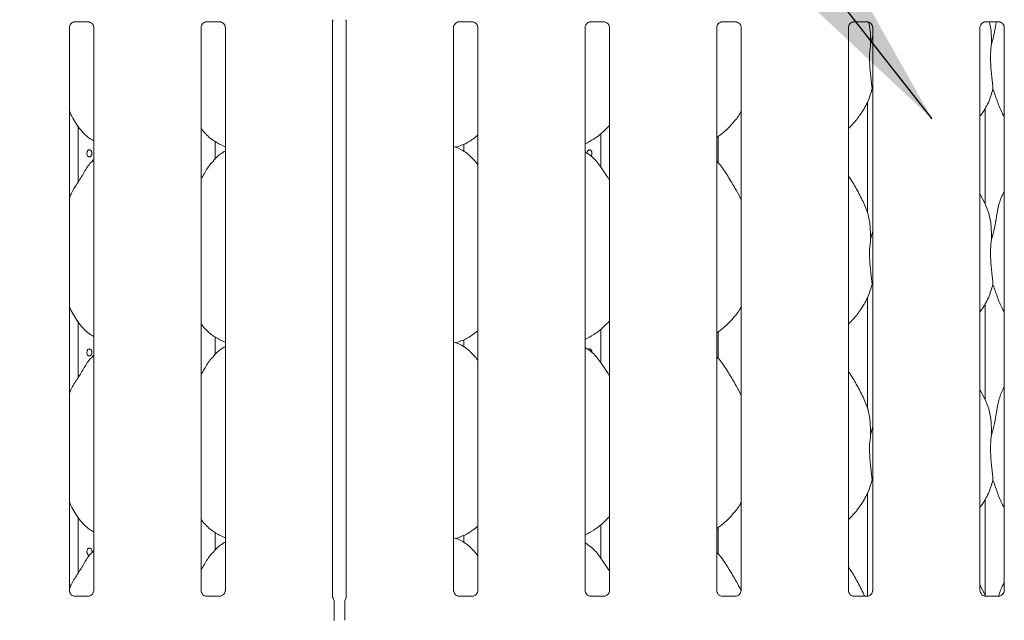
# Model space of a CAD drawing. Units: millimetres. Extents: x 5 to 415, y -14 to 292.
# Drawn here: x 71 to 88, y 113 to 124 of the extents above; entities that cross this region are included whole.
import ezdxf

# ---------------------------------------------------------------- set-up
doc = ezdxf.new("R2010")
doc.units = ezdxf.units.MM
doc.layers.add('BEMAßUNG', color=96, linetype='Continuous')

msp = doc.modelspace()

# ---------------------------------------------------------------- linework, layer by layer
at = {"color": 7, "linetype": 'Continuous', "lineweight": 15}
for p, q in [((71.83754, 123.94707), (72.0688, 123.94707)), ((74.15004, 123.94707), (74.3813, 123.94707)), ((76.36407, 113.83688), (76.36407, 123.95744)), ((76.6042, 123.95909), (76.6042, 113.83691)), ((78.58755, 123.94707), (78.8188, 123.94707)), ((80.90005, 123.94707), (81.1313, 123.94707)), ((83.21255, 123.94707), (83.4438, 123.94707)), ((85.52505, 123.94707), (85.7563, 123.94707)), ((87.83755, 123.94707), (88.0688, 123.94707)), ((71.73907, 113.94939), (71.73907, 123.84409)), ((72.1667, 123.84467), (72.1667, 113.94967)), ((74.05157, 113.94939), (74.05157, 123.84409)), ((74.4792, 123.84467), (74.4792, 113.94967)), ((78.48907, 113.94939), (78.48907, 123.84409)), ((78.9167, 123.84467), (78.9167, 113.94967)), ((80.80157, 113.94939), (80.80157, 123.84409)), ((81.2292, 123.84467), (81.2292, 113.94967)), ((83.11407, 113.94939), (83.11407, 123.84409)), ((83.5417, 123.84467), (83.5417, 113.94967)), ((85.42657, 113.94939), (85.42657, 123.84409)), ((85.81817, 123.56136), (85.8542, 123.70481)), ((85.8542, 123.84467), (85.8542, 113.94967)), ((87.73907, 113.94939), (87.73907, 123.84409)), ((88.1667, 123.84467), (88.1667, 113.94967)), ((85.8542, 122.73294), (85.84285, 122.76528)), ((85.76538, 122.54073), (85.76538, 120.58722)), ((87.82788, 120.74246), (87.82788, 122.43012)), ((71.89038, 121.12475), (71.89038, 122.10872)), ((81.07788, 121.98128), (81.07788, 121.39059)), ((74.2991, 121.53292), (74.2991, 121.84733)), ((83.14038, 121.46494), (83.14038, 121.93331)), ((74.37542, 121.79543), (74.4792, 121.75071)), ((78.52628, 121.74061), (78.60413, 121.76351)), ((78.66917, 121.79475), (78.66917, 121.66428)), ((72.1667, 121.52622), (72.14517, 121.50669)), ((87.82558, 120.75569), (87.73907, 120.92231)), ((85.81817, 120.12386), (85.8542, 120.26731)), ((85.8542, 119.29544), (85.84285, 119.32778)), ((85.76538, 119.10323), (85.76538, 117.14972)), ((87.82788, 117.30496), (87.82788, 118.99262)), ((71.89038, 117.68725), (71.89038, 118.67122)), ((81.07788, 118.54378), (81.07788, 117.95309)), ((74.2991, 118.09543), (74.2991, 118.40983)), ((74.37542, 118.35793), (74.4792, 118.31321)), ((78.66917, 118.35725), (78.66917, 118.22678)), ((83.14038, 118.02744), (83.14038, 118.49581)), ((78.52628, 118.30311), (78.60413, 118.32601)), ((72.1667, 118.08872), (72.14517, 118.06919)), ((87.82558, 117.31819), (87.73907, 117.48481)), ((85.81817, 116.68636), (85.8542, 116.82981)), ((85.8542, 115.85794), (85.84285, 115.89028)), ((85.76538, 115.66573), (85.76538, 113.84793)), ((87.82788, 113.84789), (87.82788, 115.55512)), ((71.89038, 114.24975), (71.89038, 115.23372)), ((81.07788, 115.10628), (81.07788, 114.51559)), ((83.14038, 114.58995), (83.14038, 115.05831)), ((74.2991, 114.65792), (74.2991, 114.97233)), ((74.37542, 114.92043), (74.4792, 114.87571)), ((78.52628, 114.86561), (78.60413, 114.88851)), ((78.66917, 114.91975), (78.66917, 114.78928)), ((72.1667, 114.65122), (72.14517, 114.63169)), ((87.82558, 113.88069), (87.73907, 114.04731)), ((71.83177, 113.84655), (71.83743, 113.8463)), ((72.0671, 113.84668), (71.83743, 113.84668)), ((74.14427, 113.84655), (74.14993, 113.8463)), ((74.3796, 113.84668), (74.14993, 113.84668)), ((78.58177, 113.84655), (78.58743, 113.8463)), ((78.8171, 113.84668), (78.58743, 113.84668)), ((80.89427, 113.84655), (80.89993, 113.8463)), ((81.1296, 113.84668), (80.89993, 113.84668)), ((83.20677, 113.84655), (83.21243, 113.8463)), ((83.4421, 113.84668), (83.21243, 113.84668)), ((85.51927, 113.84655), (85.52493, 113.8463)), ((85.7546, 113.84668), (85.52493, 113.84668)), ((85.69755, 113.88071), (85.71125, 113.84668)), ((87.82255, 113.88071), (87.83619, 113.84682)), ((87.83177, 113.84655), (87.83743, 113.8463)), ((88.0671, 113.84668), (87.83743, 113.84668)), ((76.37184, 113.80832), (76.37688, 113.80168)), ((76.39038, 113.75402), (76.39038, 113.42443)), ((76.39038, 113.75385), (76.39038, 113.75402)), ((76.57788, 113.42443), (76.57788, 113.75402)), ((76.59138, 113.80168), (76.59571, 113.8121)), ((76.57788, 113.4246), (76.57788, 113.42443))]:
    msp.add_line(p, q, dxfattribs=at)
at = {"color": 7, "linetype": 'Continuous', "lineweight": 15, "flags": 128}
msp.add_lwpolyline([(76.37179, 113.81074), (76.37179, 113.81074), (76.37179, 113.81074), (76.37179, 113.81074), (76.37179, 113.81074), (76.37179, 113.81074), (76.37178, 113.81075), (76.37176, 113.81081), (76.37175, 113.81082), (76.37175, 113.81083), (76.37175, 113.81083), (76.37175, 113.81083), (76.37175, 113.81083), (76.37171, 113.81091), (76.36468, 113.83253), (76.36406, 113.83857), (76.36405, 113.83875)], dxfattribs=at)
at = {"color": 7, "linetype": 'Continuous', "lineweight": 15}
for centre, radius, start, end in [((76.29664, 113.75409), 0.09374, 0.01123, 35.771663), ((76.67163, 113.75409), 0.09375, 144.221412, 179.999804), ((76.53057, 113.84397), 0.07381, 333.102391, 355.975473)]:
    msp.add_arc(centre, radius, start, end, dxfattribs=at)
for points, knots in [([(71.73907, 123.84344), (71.73907, 123.84347), (71.73882, 123.84778), (71.74094, 123.86728), (71.75261, 123.89739), (71.77987, 123.92799), (71.81066, 123.94327), (71.83146, 123.94693), (71.83643, 123.94698), (71.83805, 123.947)], [0, 0, 0, 0, 0.00096076, 0.12612951, 0.33987558, 0.59058473, 0.81495215, 0.93983086, 1, 1, 1, 1]), ([(72.06735, 123.94707), (72.06744, 123.94707), (72.06881, 123.9471), (72.07836, 123.94652), (72.0994, 123.94153), (72.12981, 123.92485), (72.15538, 123.89382), (72.16601, 123.86217), (72.16628, 123.84861), (72.16636, 123.84446)], [0, 0, 0, 0, 0.005669639, 0.089893738, 0.211544724, 0.438844184, 0.690261916, 0.905064796, 1, 1, 1, 1]), ([(74.05157, 123.84344), (74.05157, 123.84347), (74.05132, 123.84778), (74.05344, 123.86728), (74.06511, 123.89739), (74.09237, 123.92799), (74.12316, 123.94327), (74.14396, 123.94693), (74.14893, 123.94698), (74.15055, 123.947)], [0, 0, 0, 0, 0.00096076, 0.12612951, 0.33987558, 0.59058473, 0.81495215, 0.93983086, 1, 1, 1, 1]), ([(74.37985, 123.94707), (74.37994, 123.94707), (74.38131, 123.9471), (74.39086, 123.94652), (74.4119, 123.94153), (74.44231, 123.92485), (74.46788, 123.89382), (74.47851, 123.86217), (74.47878, 123.84861), (74.47886, 123.84446)], [0, 0, 0, 0, 0.005669639, 0.089893738, 0.211544724, 0.438844184, 0.690261916, 0.905064796, 1, 1, 1, 1]), ([(76.36404, 123.95588), (76.36405, 123.95579), (76.36406, 123.95533), (76.36436, 123.9611), (76.3667, 123.97184), (76.37237, 123.97955), (76.37546, 123.98375)], [0, 0, 0, 0, 0.049363219, 0.244114224, 0.587231448, 1, 1, 1, 1]), ([(76.5938, 123.98338), (76.59636, 123.97968), (76.60181, 123.97181), (76.60422, 123.95789), (76.60424, 123.9561), (76.60425, 123.95555)], [0, 0, 0, 0, 0.38117732, 0.81054456, 1, 1, 1, 1]), ([(78.48907, 123.84344), (78.48907, 123.84347), (78.48882, 123.84778), (78.49094, 123.86728), (78.50261, 123.89739), (78.52987, 123.92799), (78.56066, 123.94327), (78.58146, 123.94693), (78.58643, 123.94698), (78.58805, 123.947)], [0, 0, 0, 0, 0.00096077, 0.12613011, 0.33987721, 0.59058757, 0.81495607, 0.93983538, 1, 1, 1, 1]), ([(78.81735, 123.94707), (78.81744, 123.94707), (78.81881, 123.9471), (78.82836, 123.94652), (78.8494, 123.94152), (78.87981, 123.92485), (78.90538, 123.89382), (78.91601, 123.86217), (78.91628, 123.84861), (78.91636, 123.84446)], [0, 0, 0, 0, 0.00566967, 0.08989427, 0.21153805, 0.43884678, 0.69026007, 0.90506423, 1, 1, 1, 1]), ([(80.80157, 123.84344), (80.80157, 123.84347), (80.80132, 123.84778), (80.80344, 123.86728), (80.81512, 123.89739), (80.84237, 123.92799), (80.87316, 123.94327), (80.89396, 123.94693), (80.89893, 123.94698), (80.90055, 123.947)], [0, 0, 0, 0, 0.00096077, 0.12613011, 0.33987721, 0.59058757, 0.81495607, 0.93983538, 1, 1, 1, 1]), ([(81.12985, 123.94707), (81.12994, 123.94707), (81.13131, 123.9471), (81.14086, 123.94652), (81.1619, 123.94152), (81.19231, 123.92485), (81.21788, 123.89382), (81.22851, 123.86217), (81.22878, 123.84861), (81.22886, 123.84446)], [0, 0, 0, 0, 0.00566967, 0.08989427, 0.21153805, 0.43884678, 0.69026007, 0.90506423, 1, 1, 1, 1]), ([(83.11407, 123.84344), (83.11407, 123.84347), (83.11382, 123.84778), (83.11594, 123.86728), (83.12761, 123.89739), (83.15487, 123.92799), (83.18566, 123.94327), (83.20646, 123.94693), (83.21143, 123.94698), (83.21305, 123.947)], [0, 0, 0, 0, 0.00096077, 0.12612998, 0.33987521, 0.5905853, 0.81495758, 0.93983304, 1, 1, 1, 1]), ([(83.44235, 123.94707), (83.44244, 123.94707), (83.44381, 123.9471), (83.45336, 123.94652), (83.4744, 123.94152), (83.50481, 123.92485), (83.53038, 123.89382), (83.541, 123.86217), (83.54128, 123.84861), (83.54136, 123.84446)], [0, 0, 0, 0, 0.00566966, 0.08989104, 0.21154241, 0.43884657, 0.69026214, 0.90506426, 1, 1, 1, 1]), ([(85.42657, 123.84344), (85.42657, 123.84347), (85.42632, 123.84778), (85.42844, 123.86728), (85.44011, 123.89739), (85.46737, 123.92799), (85.49816, 123.94327), (85.51896, 123.94693), (85.52393, 123.94698), (85.52555, 123.947)], [0, 0, 0, 0, 0.00096077, 0.12612998, 0.33987521, 0.5905853, 0.81495758, 0.93983304, 1, 1, 1, 1]), ([(85.75485, 123.94707), (85.75494, 123.94707), (85.75631, 123.9471), (85.76586, 123.94652), (85.7869, 123.94152), (85.81731, 123.92485), (85.84288, 123.89382), (85.8535, 123.86217), (85.85378, 123.84861), (85.85386, 123.84446)], [0, 0, 0, 0, 0.00566966, 0.08989104, 0.21154241, 0.43884657, 0.69026214, 0.90506426, 1, 1, 1, 1]), ([(85.78181, 123.94207), (85.79191, 123.89247), (85.81745, 123.76704), (85.8179, 123.63886), (85.81817, 123.56136)], [0, 0, 0, 0, 0.39539018, 1, 1, 1, 1]), ([(87.73907, 123.84344), (87.73907, 123.84347), (87.73882, 123.84778), (87.74094, 123.86728), (87.75261, 123.89739), (87.77987, 123.92799), (87.81066, 123.94327), (87.83146, 123.94693), (87.83643, 123.94698), (87.83805, 123.947)], [0, 0, 0, 0, 0.00096077, 0.12612998, 0.33987521, 0.5905853, 0.81495758, 0.93983304, 1, 1, 1, 1]), ([(87.90592, 123.94707), (87.91639, 123.89582), (87.94234, 123.76873), (87.94286, 123.63886), (87.94317, 123.56136)], [0, 0, 0, 0, 0.40330402, 1, 1, 1, 1]), ([(87.94317, 123.56136), (87.96119, 123.62807), (87.99555, 123.75525), (88.01682, 123.88525), (88.02693, 123.94707)], [0, 0, 0, 0, 0.52448693, 1, 1, 1, 1]), ([(88.06735, 123.94707), (88.06744, 123.94707), (88.06881, 123.9471), (88.07836, 123.94652), (88.0994, 123.94152), (88.12981, 123.92485), (88.15538, 123.89382), (88.166, 123.86217), (88.16628, 123.84861), (88.16636, 123.84446)], [0, 0, 0, 0, 0.00566966, 0.08989104, 0.21154241, 0.43884657, 0.69026214, 0.90506426, 1, 1, 1, 1]), ([(85.81817, 123.56136), (85.81099, 123.50277), (85.79654, 123.38476), (85.80048, 123.18922), (85.82176, 122.96971), (85.83585, 122.83311), (85.84285, 122.76528)], [0, 0, 0, 0, 0.22420793, 0.451560283, 0.727681118, 1, 1, 1, 1]), ([(87.94317, 123.56136), (87.93599, 123.50277), (87.92154, 123.38476), (87.92548, 123.18922), (87.94676, 122.96971), (87.96085, 122.83311), (87.96784, 122.76528)], [0, 0, 0, 0, 0.22420793, 0.45156029, 0.72768122, 1, 1, 1, 1]), ([(85.84285, 122.76528), (85.81928, 122.68532), (85.77172, 122.52395), (85.64499, 122.32347), (85.53065, 122.17074), (85.45407, 122.09749), (85.42657, 122.07119)], [0, 0, 0, 0, 0.30362688, 0.61270478, 0.86092691, 1, 1, 1, 1]), ([(87.96784, 122.76528), (87.94385, 122.68569), (87.89542, 122.52507), (87.80437, 122.3696), (87.74546, 122.29542), (87.73907, 122.28737)], [0, 0, 0, 0, 0.46689055, 0.94216377, 1, 1, 1, 1]), ([(88.1667, 122.27944), (88.15327, 122.3018), (88.10164, 122.38774), (88.04173, 122.55363), (87.9926, 122.69439), (87.96784, 122.76528)], [0, 0, 0, 0, 0.14862885, 0.57117525, 1, 1, 1, 1]), ([(72.1667, 121.85202), (72.13981, 121.86807), (72.03123, 121.93287), (71.8854, 122.1016), (71.78268, 122.27266), (71.74351, 122.36885), (71.73907, 122.37976)], [0, 0, 0, 0, 0.13583667, 0.54853666, 0.9488027, 1, 1, 1, 1]), ([(83.5417, 122.36866), (83.53078, 122.34946), (83.48631, 122.27125), (83.3843, 122.15044), (83.25381, 122.01477), (83.15667, 121.94411), (83.11407, 121.91311)], [0, 0, 0, 0, 0.10516553, 0.42847742, 0.74934621, 1, 1, 1, 1]), ([(74.37845, 121.79707), (74.32084, 121.82929), (74.19489, 121.89972), (74.10198, 122.01049), (74.05157, 122.07059)], [0, 0, 0, 0, 0.45743831, 1, 1, 1, 1]), ([(81.2292, 122.12356), (81.19171, 122.08457), (81.1073, 121.99679), (80.96378, 121.88632), (80.85286, 121.8266), (80.80157, 121.79898)], [0, 0, 0, 0, 0.30046737, 0.67648446, 1, 1, 1, 1]), ([(78.9167, 121.95351), (78.88753, 121.93055), (78.80449, 121.86518), (78.69901, 121.79853), (78.61754, 121.77231), (78.60148, 121.76714)], [0, 0, 0, 0, 0.30305433, 0.86264761, 1, 1, 1, 1]), ([(72.13536, 121.63298), (72.13484, 121.64), (72.13381, 121.65404), (72.12578, 121.67273), (72.11412, 121.68696), (72.09978, 121.69511), (72.08464, 121.69625), (72.07039, 121.69027), (72.05855, 121.67785), (72.05029, 121.66037), (72.04642, 121.63979), (72.04729, 121.61846), (72.05281, 121.59877), (72.06248, 121.58293), (72.07536, 121.57271), (72.09014, 121.56928), (72.10517, 121.57303), (72.11875, 121.58352), (72.12913, 121.59957), (72.1346, 121.61704), (72.13515, 121.62851), (72.13536, 121.63298)], [0, 0, 0, 0, 0.053623205, 0.107245268, 0.160927621, 0.214647469, 0.268302001, 0.321889876, 0.375509924, 0.429217277, 0.48292497, 0.53654798, 0.590133475, 0.643787614, 0.697508421, 0.751191029, 0.804792421, 0.858391793, 0.912074933, 0.965796071, 1, 1, 1, 1]), ([(74.4792, 121.67445), (74.45554, 121.66133), (74.3757, 121.61707), (74.31376, 121.55228), (74.27017, 121.50669)], [0, 0, 0, 0, 0.296350653, 1, 1, 1, 1]), ([(78.9167, 121.43553), (78.87441, 121.4874), (78.78613, 121.5957), (78.64209, 121.69409), (78.53639, 121.74257), (78.49536, 121.74949), (78.48671, 121.75095)], [0, 0, 0, 0, 0.36834476, 0.76900917, 0.95129184, 1, 1, 1, 1]), ([(81.2292, 121.15736), (81.22062, 121.17188), (81.17182, 121.25449), (81.07264, 121.4062), (80.94188, 121.56885), (80.83826, 121.63552), (80.80157, 121.65912)], [0, 0, 0, 0, 0.07967113, 0.45313706, 0.8063822, 1, 1, 1, 1]), ([(80.83291, 121.63298), (80.83343, 121.64), (80.83446, 121.65404), (80.84248, 121.67273), (80.85415, 121.68696), (80.86849, 121.69511), (80.88363, 121.69625), (80.89788, 121.69027), (80.90972, 121.67785), (80.91797, 121.66038), (80.92186, 121.63977), (80.92092, 121.61854), (80.91589, 121.59932), (80.90947, 121.59015), (80.90648, 121.58587)], [0, 0, 0, 0, 0.08419753, 0.16839327, 0.25267957, 0.33703385, 0.42128057, 0.50541764, 0.58961437, 0.67394113, 0.75827268, 0.84246991, 0.92660823, 1, 1, 1, 1]), ([(71.73907, 120.84436), (71.74847, 120.87117), (71.78088, 120.96363), (71.87947, 121.1016), (71.98636, 121.27904), (72.06574, 121.42355), (72.13336, 121.48699), (72.15039, 121.50297)], [0, 0, 0, 0, 0.108978521, 0.375805632, 0.644374264, 0.910443725, 1, 1, 1, 1]), ([(74.05157, 121.18395), (74.07154, 121.21607), (74.12797, 121.30683), (74.19065, 121.4236), (74.25835, 121.487), (74.27539, 121.50297)], [0, 0, 0, 0, 0.29068923, 0.82137617, 1, 1, 1, 1]), ([(83.5417, 120.82094), (83.51397, 120.87629), (83.45108, 121.00183), (83.33013, 121.1954), (83.22449, 121.37665), (83.14062, 121.46606), (83.11407, 121.49436)], [0, 0, 0, 0, 0.24736022, 0.56097611, 0.86102497, 1, 1, 1, 1]), ([(85.70058, 120.75569), (85.66171, 120.83259), (85.58746, 120.9795), (85.49246, 121.14235), (85.43552, 121.2279), (85.42657, 121.24136)], [0, 0, 0, 0, 0.48070126, 0.9183224, 1, 1, 1, 1]), ([(87.94317, 120.12386), (87.96118, 120.19056), (87.99726, 120.32412), (88.02983, 120.52936), (88.06602, 120.73247), (88.11559, 120.8784), (88.15909, 120.94864), (88.1667, 120.96093)], [0, 0, 0, 0, 0.23799826, 0.47654654, 0.71537278, 0.95020605, 1, 1, 1, 1]), ([(85.69755, 120.75571), (85.72382, 120.6977), (85.78149, 120.5704), (85.81303, 120.35382), (85.81644, 120.201), (85.81817, 120.12386)], [0, 0, 0, 0, 0.29305124, 0.64314505, 1, 1, 1, 1]), ([(87.82255, 120.75571), (87.84882, 120.6977), (87.90649, 120.5704), (87.93803, 120.35382), (87.94144, 120.201), (87.94317, 120.12386)], [0, 0, 0, 0, 0.29305126, 0.64314509, 1, 1, 1, 1]), ([(85.81817, 120.12386), (85.81099, 120.06527), (85.79654, 119.94726), (85.80048, 119.75172), (85.82176, 119.53221), (85.83585, 119.39561), (85.84285, 119.32778)], [0, 0, 0, 0, 0.22420685, 0.45155919, 0.72768113, 1, 1, 1, 1]), ([(87.94317, 120.12386), (87.93599, 120.06527), (87.92154, 119.94726), (87.92548, 119.75172), (87.94676, 119.53221), (87.96085, 119.39561), (87.96784, 119.32778)], [0, 0, 0, 0, 0.22420685, 0.4515592, 0.72768123, 1, 1, 1, 1]), ([(85.84285, 119.32778), (85.81928, 119.24782), (85.77172, 119.08645), (85.64499, 118.88597), (85.53065, 118.73324), (85.45407, 118.65999), (85.42657, 118.63369)], [0, 0, 0, 0, 0.30362688, 0.61270478, 0.86092691, 1, 1, 1, 1]), ([(87.96784, 119.32778), (87.94385, 119.24819), (87.89542, 119.08757), (87.80437, 118.9321), (87.74546, 118.85792), (87.73907, 118.84987)], [0, 0, 0, 0, 0.46689119, 0.94216507, 1, 1, 1, 1]), ([(88.1667, 118.84194), (88.15327, 118.8643), (88.10164, 118.95024), (88.04173, 119.11613), (87.9926, 119.25689), (87.96784, 119.32778)], [0, 0, 0, 0, 0.1486304, 0.57117521, 1, 1, 1, 1]), ([(72.1667, 118.41452), (72.13981, 118.43057), (72.03123, 118.49537), (71.8854, 118.6641), (71.78268, 118.83516), (71.74351, 118.93135), (71.73907, 118.94226)], [0, 0, 0, 0, 0.13583605, 0.54853637, 0.9488039, 1, 1, 1, 1]), ([(83.5417, 118.93116), (83.53078, 118.91196), (83.48631, 118.83375), (83.3843, 118.71294), (83.25381, 118.57727), (83.15667, 118.50661), (83.11407, 118.47561)], [0, 0, 0, 0, 0.10516667, 0.42847814, 0.74934653, 1, 1, 1, 1]), ([(81.2292, 118.68606), (81.19171, 118.64707), (81.1073, 118.55929), (80.96378, 118.44882), (80.85286, 118.3891), (80.80157, 118.36148)], [0, 0, 0, 0, 0.30046828, 0.67648394, 1, 1, 1, 1]), ([(74.37845, 118.35957), (74.32084, 118.39179), (74.19489, 118.46222), (74.10198, 118.57299), (74.05157, 118.63309)], [0, 0, 0, 0, 0.45743768, 1, 1, 1, 1]), ([(78.9167, 118.51601), (78.88753, 118.49305), (78.80449, 118.42768), (78.69901, 118.36103), (78.61754, 118.33481), (78.60148, 118.32964)], [0, 0, 0, 0, 0.30305409, 0.86264691, 1, 1, 1, 1]), ([(72.13536, 118.13298), (72.13484, 118.14), (72.13381, 118.15404), (72.12579, 118.17273), (72.11412, 118.18696), (72.09978, 118.19511), (72.08464, 118.19625), (72.07039, 118.19027), (72.05855, 118.17785), (72.05029, 118.16037), (72.04642, 118.13979), (72.04729, 118.11846), (72.05281, 118.09877), (72.06248, 118.08293), (72.07536, 118.0727), (72.09014, 118.06928), (72.10517, 118.07303), (72.11875, 118.08352), (72.12913, 118.09957), (72.1346, 118.11704), (72.13515, 118.12851), (72.13536, 118.13298)], [0, 0, 0, 0, 0.05362085, 0.107245, 0.16092576, 0.21464651, 0.26830104, 0.32188891, 0.37550896, 0.42921631, 0.482924, 0.53654701, 0.59013469, 0.64378706, 0.69750787, 0.75119009, 0.80479064, 0.85839001, 0.91207494, 0.96579607, 1, 1, 1, 1]), ([(74.4792, 118.23695), (74.45554, 118.22383), (74.3757, 118.17957), (74.31376, 118.11478), (74.27017, 118.06919)], [0, 0, 0, 0, 0.29635121, 1, 1, 1, 1]), ([(78.9167, 117.99803), (78.87441, 118.0499), (78.78613, 118.1582), (78.64209, 118.2566), (78.53639, 118.30507), (78.49536, 118.31199), (78.48671, 118.31345)], [0, 0, 0, 0, 0.36834581, 0.76900899, 0.95129156, 1, 1, 1, 1]), ([(81.2292, 117.71986), (81.22062, 117.73438), (81.17182, 117.81699), (81.07264, 117.9687), (80.94188, 118.13135), (80.83826, 118.19802), (80.80157, 118.22162)], [0, 0, 0, 0, 0.07967105, 0.45313659, 0.8063824, 1, 1, 1, 1]), ([(80.85389, 118.18509), (80.85412, 118.18538), (80.85817, 118.19037), (80.8687, 118.19472), (80.88358, 118.19635), (80.89788, 118.19024), (80.90977, 118.17786), (80.91776, 118.16038), (80.92152, 118.14449), (80.92093, 118.13534), (80.92079, 118.13318)], [0, 0, 0, 0, 0.00956213, 0.16671369, 0.32366222, 0.48040646, 0.63726186, 0.7943595, 0.95146606, 1, 1, 1, 1]), ([(71.73907, 117.40686), (71.74847, 117.43367), (71.78088, 117.52613), (71.87947, 117.6641), (71.98636, 117.84154), (72.06574, 117.98605), (72.13336, 118.04949), (72.15039, 118.06547)], [0, 0, 0, 0, 0.108978503, 0.375806595, 0.644374166, 0.910444579, 1, 1, 1, 1]), ([(74.05157, 117.74645), (74.07154, 117.77857), (74.12797, 117.86933), (74.19065, 117.9861), (74.25835, 118.0495), (74.27539, 118.06547)], [0, 0, 0, 0, 0.2906877, 0.82137754, 1, 1, 1, 1]), ([(83.5417, 117.38344), (83.51397, 117.43879), (83.45108, 117.56433), (83.33013, 117.7579), (83.22449, 117.93915), (83.14062, 118.02856), (83.11407, 118.05686)], [0, 0, 0, 0, 0.24736022, 0.56097611, 0.86102497, 1, 1, 1, 1]), ([(85.70058, 117.31819), (85.66171, 117.39509), (85.58746, 117.542), (85.49246, 117.70485), (85.43552, 117.7904), (85.42657, 117.80386)], [0, 0, 0, 0, 0.48070061, 0.9183223, 1, 1, 1, 1]), ([(87.94317, 116.68636), (87.96118, 116.75306), (87.99726, 116.88662), (88.02983, 117.09186), (88.06602, 117.29497), (88.11559, 117.4409), (88.15909, 117.51114), (88.1667, 117.52343)], [0, 0, 0, 0, 0.237998248, 0.476547566, 0.715373794, 0.950206049, 1, 1, 1, 1]), ([(85.69755, 117.31821), (85.72382, 117.2602), (85.78149, 117.1329), (85.81303, 116.91632), (85.81644, 116.7635), (85.81817, 116.68636)], [0, 0, 0, 0, 0.29304988, 0.64314365, 1, 1, 1, 1]), ([(87.82255, 117.31821), (87.84882, 117.2602), (87.90649, 117.1329), (87.93803, 116.91632), (87.94144, 116.7635), (87.94317, 116.68636)], [0, 0, 0, 0, 0.2930499, 0.64314369, 1, 1, 1, 1]), ([(85.81817, 116.68636), (85.81099, 116.62777), (85.79654, 116.50976), (85.80048, 116.31422), (85.82176, 116.09471), (85.83585, 115.95811), (85.84285, 115.89028)], [0, 0, 0, 0, 0.22420686, 0.45155812, 0.72768008, 1, 1, 1, 1]), ([(87.94317, 116.68636), (87.93599, 116.62777), (87.92154, 116.50976), (87.92548, 116.31422), (87.94676, 116.09471), (87.96085, 115.95811), (87.96784, 115.89028)], [0, 0, 0, 0, 0.224206865, 0.451558124, 0.727680179, 1, 1, 1, 1]), ([(85.84285, 115.89028), (85.81928, 115.81032), (85.77172, 115.64895), (85.64499, 115.44847), (85.53065, 115.29574), (85.45407, 115.22249), (85.42657, 115.19619)], [0, 0, 0, 0, 0.30362608, 0.61270523, 0.86092759, 1, 1, 1, 1]), ([(87.96784, 115.89028), (87.94385, 115.81069), (87.89541, 115.65007), (87.80437, 115.4946), (87.74546, 115.42042), (87.73907, 115.41237)], [0, 0, 0, 0, 0.46689025, 0.94216635, 1, 1, 1, 1]), ([(88.1667, 115.40444), (88.15327, 115.4268), (88.10164, 115.51274), (88.04173, 115.67863), (87.9926, 115.81939), (87.96784, 115.89028)], [0, 0, 0, 0, 0.1486291, 0.57117621, 1, 1, 1, 1]), ([(72.1667, 114.97702), (72.13981, 114.99307), (72.03123, 115.05787), (71.8854, 115.2266), (71.78268, 115.39766), (71.74351, 115.49385), (71.73907, 115.50476)], [0, 0, 0, 0, 0.13583618, 0.54853593, 0.94880385, 1, 1, 1, 1]), ([(83.5417, 115.49366), (83.53078, 115.47446), (83.48631, 115.39625), (83.3843, 115.27544), (83.25381, 115.13977), (83.15667, 115.06911), (83.11407, 115.03811)], [0, 0, 0, 0, 0.10516676, 0.42847853, 0.74934721, 1, 1, 1, 1]), ([(81.2292, 115.24856), (81.19171, 115.20957), (81.1073, 115.12179), (80.96378, 115.01132), (80.85286, 114.9516), (80.80157, 114.92398)], [0, 0, 0, 0, 0.30046939, 0.67648491, 1, 1, 1, 1]), ([(74.37845, 114.92207), (74.32084, 114.95429), (74.19489, 115.02472), (74.10198, 115.13549), (74.05157, 115.19558)], [0, 0, 0, 0, 0.457439024, 1, 1, 1, 1]), ([(78.9167, 115.07851), (78.88753, 115.05555), (78.80449, 114.99018), (78.69901, 114.92353), (78.61754, 114.89731), (78.60148, 114.89214)], [0, 0, 0, 0, 0.30305554, 0.86264695, 1, 1, 1, 1]), ([(74.4792, 114.79945), (74.45554, 114.78633), (74.3757, 114.74207), (74.31376, 114.67728), (74.27017, 114.63169)], [0, 0, 0, 0, 0.29634964, 1, 1, 1, 1]), ([(78.9167, 114.56053), (78.87441, 114.6124), (78.78613, 114.7207), (78.64209, 114.81909), (78.53639, 114.86757), (78.49536, 114.87449), (78.48671, 114.87595)], [0, 0, 0, 0, 0.36834421, 0.7690084, 0.95129143, 1, 1, 1, 1]), ([(81.2292, 114.28236), (81.22062, 114.29688), (81.17182, 114.3795), (81.07264, 114.5312), (80.94188, 114.69385), (80.83826, 114.76052), (80.80157, 114.78412)], [0, 0, 0, 0, 0.07967115, 0.45313716, 0.80638136, 1, 1, 1, 1]), ([(71.73907, 113.96936), (71.74847, 113.99617), (71.78088, 114.08863), (71.87947, 114.2266), (71.98636, 114.40404), (72.06574, 114.54855), (72.13336, 114.61199), (72.15039, 114.62797)], [0, 0, 0, 0, 0.108978503, 0.375806595, 0.644374166, 0.910444579, 1, 1, 1, 1]), ([(72.13536, 114.63298), (72.13484, 114.64), (72.13381, 114.65404), (72.12578, 114.67273), (72.11412, 114.68696), (72.09978, 114.69511), (72.08464, 114.69625), (72.07039, 114.69027), (72.05855, 114.67785), (72.05029, 114.66037), (72.04642, 114.63979), (72.04729, 114.61846), (72.05281, 114.59875), (72.06248, 114.58302), (72.07525, 114.57245), (72.08502, 114.57118), (72.08985, 114.57056)], [0, 0, 0, 0, 0.071500485, 0.142999801, 0.214586516, 0.286217791, 0.35776335, 0.429220745, 0.500718307, 0.57233413, 0.643950408, 0.715460106, 0.786910512, 0.858457732, 0.930088461, 1, 1, 1, 1]), ([(74.05157, 114.30895), (74.07154, 114.34107), (74.12797, 114.43183), (74.19065, 114.5486), (74.25835, 114.612), (74.27539, 114.62797)], [0, 0, 0, 0, 0.2906877, 0.82137754, 1, 1, 1, 1]), ([(83.53789, 113.95327), (83.51136, 114.00618), (83.44964, 114.12928), (83.3301, 114.3204), (83.2245, 114.50165), (83.14062, 114.59106), (83.11407, 114.61936)], [0, 0, 0, 0, 0.23905412, 0.55613283, 0.85949295, 1, 1, 1, 1]), ([(85.70058, 113.88069), (85.66171, 113.95759), (85.58746, 114.1045), (85.49246, 114.26735), (85.43552, 114.3529), (85.42657, 114.36636)], [0, 0, 0, 0, 0.4806994, 0.91832251, 1, 1, 1, 1]), ([(88.06929, 113.84681), (88.07002, 113.85049), (88.084, 113.92098), (88.11585, 114.00336), (88.15913, 114.07364), (88.1667, 114.08593)], [0, 0, 0, 0, 0.04344392, 0.83265015, 1, 1, 1, 1]), ([(71.79344, 113.86038), (71.79245, 113.8608), (71.77811, 113.86682), (71.75649, 113.8905), (71.74084, 113.92468), (71.73957, 113.94315), (71.73908, 113.95022)], [0, 0, 0, 0, 0.02954098, 0.42937737, 0.78148033, 1, 1, 1, 1]), ([(71.838, 113.84676), (71.83656, 113.84678), (71.83224, 113.84683), (71.81568, 113.84914), (71.80177, 113.85617), (71.79344, 113.86038)], [0, 0, 0, 0, 0.16592456, 0.49981686, 1, 1, 1, 1]), ([(72.0671, 113.84661), (72.06743, 113.84664), (72.06929, 113.84678), (72.07179, 113.84663), (72.07379, 113.84656), (72.07399, 113.84655)], [0, 0, 0, 0, 0.15966592, 0.91369979, 1, 1, 1, 1]), ([(72.1165, 113.86305), (72.10684, 113.85773), (72.09136, 113.8492), (72.07303, 113.84678), (72.0688, 113.84676), (72.06746, 113.84675)], [0, 0, 0, 0, 0.5306818, 0.85103081, 1, 1, 1, 1]), ([(72.16664, 113.9501), (72.16666, 113.94976), (72.16692, 113.9448), (72.16433, 113.92387), (72.15096, 113.89388), (72.13121, 113.86963), (72.11758, 113.86354), (72.1165, 113.86305)], [0, 0, 0, 0, 0.01496115, 0.21903457, 0.57251866, 0.96594775, 1, 1, 1, 1]), ([(74.10594, 113.86038), (74.10495, 113.8608), (74.09061, 113.86682), (74.06899, 113.8905), (74.05334, 113.92468), (74.05207, 113.94315), (74.05158, 113.95022)], [0, 0, 0, 0, 0.02954085, 0.42938552, 0.78148132, 1, 1, 1, 1]), ([(74.1505, 113.84676), (74.14906, 113.84678), (74.14474, 113.84683), (74.12818, 113.84914), (74.11427, 113.85617), (74.10594, 113.86038)], [0, 0, 0, 0, 0.16592456, 0.49981686, 1, 1, 1, 1]), ([(74.3796, 113.84661), (74.37993, 113.84664), (74.38179, 113.84678), (74.38429, 113.84663), (74.38629, 113.84656), (74.38649, 113.84655)], [0, 0, 0, 0, 0.15966592, 0.91369979, 1, 1, 1, 1]), ([(74.429, 113.86305), (74.41934, 113.85773), (74.40386, 113.8492), (74.38553, 113.84678), (74.3813, 113.84676), (74.37996, 113.84675)], [0, 0, 0, 0, 0.5306818, 0.85103081, 1, 1, 1, 1]), ([(74.47914, 113.9501), (74.47916, 113.94976), (74.47942, 113.9448), (74.47683, 113.92387), (74.46346, 113.89388), (74.44371, 113.86963), (74.43008, 113.86354), (74.429, 113.86305)], [0, 0, 0, 0, 0.01496115, 0.21903457, 0.57251866, 0.96594775, 1, 1, 1, 1]), ([(78.54344, 113.86038), (78.54245, 113.8608), (78.5281, 113.86681), (78.50649, 113.89051), (78.49084, 113.92468), (78.48957, 113.94315), (78.48908, 113.95022)], [0, 0, 0, 0, 0.02955289, 0.42938437, 0.78148301, 1, 1, 1, 1]), ([(78.588, 113.84676), (78.58656, 113.84678), (78.58224, 113.84683), (78.56568, 113.84914), (78.55177, 113.85617), (78.54344, 113.86038)], [0, 0, 0, 0, 0.16592456, 0.49981686, 1, 1, 1, 1]), ([(78.8171, 113.84661), (78.81743, 113.84664), (78.81929, 113.84678), (78.82179, 113.84663), (78.82379, 113.84656), (78.82399, 113.84655)], [0, 0, 0, 0, 0.15982985, 0.91369795, 1, 1, 1, 1]), ([(78.8665, 113.86305), (78.85685, 113.85773), (78.84136, 113.8492), (78.82303, 113.84678), (78.8188, 113.84676), (78.81746, 113.84675)], [0, 0, 0, 0, 0.53067534, 0.85102045, 1, 1, 1, 1]), ([(78.91664, 113.9501), (78.91666, 113.94976), (78.91691, 113.9448), (78.91433, 113.92387), (78.90096, 113.89388), (78.88121, 113.86963), (78.86758, 113.86354), (78.8665, 113.86305)], [0, 0, 0, 0, 0.01496086, 0.21903603, 0.57251758, 0.9659602, 1, 1, 1, 1]), ([(80.85594, 113.86038), (80.85495, 113.8608), (80.8406, 113.86681), (80.81899, 113.89051), (80.80334, 113.92468), (80.80207, 113.94315), (80.80158, 113.95022)], [0, 0, 0, 0, 0.02955289, 0.42938437, 0.78148301, 1, 1, 1, 1]), ([(80.9005, 113.84676), (80.89906, 113.84678), (80.89474, 113.84683), (80.87818, 113.84914), (80.86427, 113.85617), (80.85594, 113.86038)], [0, 0, 0, 0, 0.16592456, 0.49981686, 1, 1, 1, 1]), ([(81.1296, 113.84661), (81.12993, 113.84664), (81.13179, 113.84678), (81.13429, 113.84663), (81.13629, 113.84656), (81.13649, 113.84655)], [0, 0, 0, 0, 0.15982985, 0.91369795, 1, 1, 1, 1]), ([(81.179, 113.86305), (81.16935, 113.85773), (81.15386, 113.8492), (81.13553, 113.84678), (81.1313, 113.84676), (81.12996, 113.84675)], [0, 0, 0, 0, 0.53067534, 0.85102045, 1, 1, 1, 1]), ([(81.22914, 113.9501), (81.22916, 113.94976), (81.22941, 113.9448), (81.22683, 113.92387), (81.21346, 113.89388), (81.19371, 113.86963), (81.18008, 113.86354), (81.179, 113.86305)], [0, 0, 0, 0, 0.01496086, 0.21903603, 0.57251758, 0.9659602, 1, 1, 1, 1]), ([(83.16844, 113.86038), (83.16745, 113.8608), (83.1531, 113.86681), (83.13149, 113.89051), (83.11584, 113.92468), (83.11457, 113.94315), (83.11408, 113.95022)], [0, 0, 0, 0, 0.02955295, 0.42938525, 0.78148182, 1, 1, 1, 1]), ([(83.213, 113.84676), (83.21156, 113.84678), (83.20724, 113.84683), (83.19068, 113.84914), (83.17677, 113.85617), (83.16844, 113.86038)], [0, 0, 0, 0, 0.16592479, 0.49982845, 1, 1, 1, 1]), ([(83.4421, 113.84661), (83.44243, 113.84664), (83.44429, 113.84678), (83.44679, 113.84663), (83.44879, 113.84656), (83.44899, 113.84655)], [0, 0, 0, 0, 0.15981531, 0.9137058, 1, 1, 1, 1]), ([(83.4915, 113.86305), (83.48184, 113.85773), (83.46636, 113.8492), (83.44803, 113.84678), (83.4438, 113.84676), (83.44246, 113.84675)], [0, 0, 0, 0, 0.5306818, 0.85103081, 1, 1, 1, 1]), ([(83.54164, 113.9501), (83.54166, 113.94976), (83.54191, 113.9448), (83.53933, 113.92387), (83.52596, 113.89388), (83.50621, 113.86963), (83.49258, 113.86354), (83.4915, 113.86305)], [0, 0, 0, 0, 0.01496091, 0.21903391, 0.57251447, 0.96594782, 1, 1, 1, 1]), ([(85.48094, 113.86038), (85.47995, 113.8608), (85.4656, 113.86681), (85.44399, 113.89051), (85.42834, 113.92468), (85.42707, 113.94315), (85.42658, 113.95022)], [0, 0, 0, 0, 0.02955295, 0.42938525, 0.78148182, 1, 1, 1, 1]), ([(85.5255, 113.84676), (85.52406, 113.84678), (85.51974, 113.84683), (85.50318, 113.84914), (85.48927, 113.85617), (85.48094, 113.86038)], [0, 0, 0, 0, 0.16592479, 0.49982845, 1, 1, 1, 1]), ([(85.7546, 113.84661), (85.75493, 113.84664), (85.75679, 113.84678), (85.75929, 113.84663), (85.76129, 113.84656), (85.76149, 113.84655)], [0, 0, 0, 0, 0.15981531, 0.9137058, 1, 1, 1, 1]), ([(85.804, 113.86305), (85.79434, 113.85773), (85.77886, 113.8492), (85.76053, 113.84678), (85.7563, 113.84676), (85.75496, 113.84675)], [0, 0, 0, 0, 0.5306818, 0.85103081, 1, 1, 1, 1]), ([(85.85414, 113.9501), (85.85416, 113.94976), (85.85441, 113.9448), (85.85183, 113.92387), (85.83846, 113.89388), (85.81871, 113.86963), (85.80508, 113.86354), (85.804, 113.86305)], [0, 0, 0, 0, 0.01496091, 0.21903391, 0.57251447, 0.96594782, 1, 1, 1, 1]), ([(87.79344, 113.86038), (87.79245, 113.8608), (87.7781, 113.86681), (87.75649, 113.89051), (87.74084, 113.92468), (87.73957, 113.94315), (87.73908, 113.95022)], [0, 0, 0, 0, 0.02955295, 0.42938525, 0.78148182, 1, 1, 1, 1]), ([(87.838, 113.84676), (87.83656, 113.84678), (87.83224, 113.84683), (87.81568, 113.84914), (87.80177, 113.85617), (87.79344, 113.86038)], [0, 0, 0, 0, 0.16592479, 0.49982845, 1, 1, 1, 1]), ([(88.0671, 113.84661), (88.06743, 113.84664), (88.06929, 113.84678), (88.07179, 113.84663), (88.07379, 113.84656), (88.07399, 113.84655)], [0, 0, 0, 0, 0.15981531, 0.9137058, 1, 1, 1, 1]), ([(88.1165, 113.86305), (88.10684, 113.85773), (88.09136, 113.8492), (88.07303, 113.84678), (88.0688, 113.84676), (88.06746, 113.84675)], [0, 0, 0, 0, 0.5306818, 0.85103081, 1, 1, 1, 1]), ([(88.16664, 113.9501), (88.16666, 113.94976), (88.16692, 113.9448), (88.16433, 113.92387), (88.15096, 113.89388), (88.13121, 113.86963), (88.11758, 113.86354), (88.1165, 113.86305)], [0, 0, 0, 0, 0.01496115, 0.21903457, 0.57251866, 0.96594775, 1, 1, 1, 1]), ([(76.57796, 113.75789), (76.57794, 113.75718), (76.57789, 113.75584), (76.57789, 113.75461), (76.57788, 113.75402)], [0, 0, 0, 0, 0.52798283, 1, 1, 1, 1]), ([(76.57788, 113.75402), (76.57788, 113.75405), (76.57788, 113.75409), (76.57788, 113.75406), (76.57788, 113.75405)], [0, 0, 0, 0, 0.86889265, 1, 1, 1, 1]), ([(76.59771, 113.81343), (76.59672, 113.81142), (76.59509, 113.8081), (76.59525, 113.80843), (76.59531, 113.80855)], [0, 0, 0, 0, 0.60778716, 1, 1, 1, 1]), ([(76.3903, 113.42057), (76.39033, 113.42127), (76.39038, 113.42261), (76.39038, 113.42385), (76.39038, 113.42443)], [0, 0, 0, 0, 0.5277611, 1, 1, 1, 1]), ([(76.39038, 113.42443), (76.39038, 113.4244), (76.39038, 113.42436), (76.39038, 113.42439), (76.39038, 113.4244)], [0, 0, 0, 0, 0.86889467, 1, 1, 1, 1])]:
    msp.add_open_spline(points, degree=3, knots=knots, dxfattribs=at)
at = {"layer": 'BEMAßUNG'}
msp.add_line((86.89826, 122.23802), (70.8657, 142.6929), dxfattribs=at)
msp.add_solid([(86.89826, 122.23802), (85.26111, 125.15024), (84.46147, 124.52348)], dxfattribs=at)

doc.saveas('drawing.dxf')
